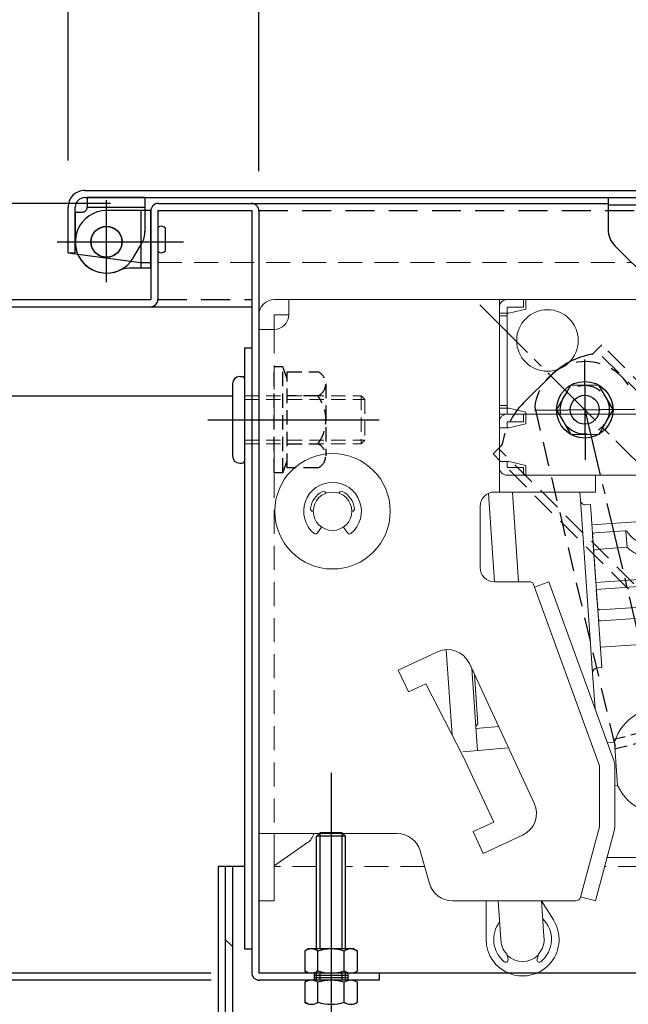
# Model space of a CAD drawing. Extents: x -9207 to -5207, y 100 to 2870.
# Drawn here: x -8853 to -8727, y 1211 to 1415 of the extents above; entities that cross this region are included whole.
import ezdxf

# ---------------------------------------------------------------- set-up
doc = ezdxf.new("R2010")
doc.units = 0
doc.header["$LTSCALE"] = 10
for name, pattern in [('DASHED', [0.75, 0.5, -0.25]), ('DASHED2', [0.375, 0.25, -0.125]), ('HIDDEN', [9.525, 6.35, -3.175]), ('KIN-CENTER3', [10, 7, -1, 1, -1]), ('KIN-HIDDEN2', [4.5, 3, -1.5]), ('KIN-HIDDEN3', [2, 1.5, -0.5])]:
    doc.linetypes.add(name, pattern=pattern)
doc.layers.get('0').update_dxf_attribs({"linetype": 'CONTINUOUS'})
doc.layers.get('DEFPOINTS').update_dxf_attribs({"linetype": 'CONTINUOUS'})
for name, color, linetype in [('BLU_M', 160, 'CONTINUOUS'), ('CYA_M', 4, 'CONTINUOUS'), ('CYA_SSD', 134, 'KIN-HIDDEN2'), ('GRE_M', 3, 'CONTINUOUS'), ('GRE_SS', 84, 'CONTINUOUS'), ('HIDDEN', 3, 'HIDDEN'), ('MAZ_M', 6, 'CONTINUOUS'), ('PARTS2', 210, 'KIN-HIDDEN3'), ('PARTS_SIN', 171, 'KIN-CENTER3'), ('YEL_M', 2, 'CONTINUOUS'), ('YEL_SSD', 53, 'KIN-HIDDEN2')]:
    doc.layers.add(name, color=color, linetype=linetype)
doc.layers.add('sunpou', color=7, linetype='CONTINUOUS', lineweight=18)
doc.layers.add('ハシゴ', color=9, linetype='CONTINUOUS', lineweight=15)
doc.styles.get("Standard").update_dxf_attribs({"font": 'simplex.shx', "width": 0.7, "bigfont": 'bigfont.shx'})
doc.dimstyles.new('一般寸法', dxfattribs={"dimscale": 5, "dimtxt": 3.5, "dimasz": 1, "dimexe": 0.5, "dimexo": 2, "dimgap": 0.5, "dimtad": 1, "dimzin": 9, "dimdsep": 46, "dimtxsty": 'Standard', "dimblk1": 'ORIGIN', "dimblk2": 'ORIGIN', "dimsah": 1, "dimcen": 1, "dimclrd": 11, "dimclre": 11, "dimclrt": 2, "dimadec": 3, "dimazin": 2, "dimtfac": 1, "dimtmove": 2, "dimatfit": 3, "dimldrblk": 'OPEN', "dimfxl": 1, "dimtolj": 1, "dimtzin": 9, "dimarcsym": 0})

# ---------------------------------------------------------------- blocks, each defined once
blk = doc.blocks.new('kankouki')
for p, q in [((44.51, 84.71), (45.8, 66.3)), ((49.5, 85), (50.81, 66.3)), ((63.54, 85), (63.66, 83.28)), ((63.66, 83.28), (66.17, 47.37)), ((65.72, 82.42), (64.73, 82.35)), ((65.72, 82.42), (68.09, 48.51)), ((76.25, 78.9), (66.02, 78.18)), ((66.86, 66.21), (66.17, 75.98)), ((72.86, 76.95), (66.64, 76.51)), ((73.37, 73.46), (73.13, 76.89)), ((73.14, 73.5), (66.88, 73.06)), ((66.86, 66.21), (76.71, 66.9)), ((66.96, 64.72), (76.71, 65.4)), ((67.38, 58.67), (66.96, 64.72)), ((77.16, 61.15), (67.76, 60.49)), ((77.16, 58.85), (67.92, 58.2)), ((77.16, 53.4), (67.8, 52.75)), ((35.76, 52.22), (37, 34.48)), ((41.04, 48.34), (42.24, 31.22)), ((66.17, 47.37), (66.69, 39.91)), ((68.09, 48.51), (67.1, 48.44)), ((41.63, 47.07), (42.35, 36.83)), ((41.88, 36.29), (42.35, 36.83)), ((41.88, 36.29), (41.88, 36.29)), ((46.67, 36.22), (41.92, 35.81)), ((48.72, 31.79), (39.21, 30.96)), ((6.93, 12.11), (0, 7.26))]:
    blk.add_line(p, q)
for centre, radius, start, end in [((64.66, 83.35), 1, 184, 274), ((64.66, 83.35), 1, 184, 274), ((66.67, 76.02), 0.5, 94, 184), ((72.89, 76.45), 0.5, 38.5598, 94), ((81.38, 83.22), 10.35, 218.5598, 243.1995), ((66.91, 72.56), 0.5, 94, 184), ((73.18, 73), 0.5, 46.95, 94), ((79.11, 79.34), 8.18, 226.95, 252.977), ((67.72, 60.99), 0.5, 184, 274), ((67.88, 58.7), 0.5, 184, 274), ((67.17, 47.44), 1, 94, 184), ((67.17, 47.44), 1, 94, 184), ((5.1, 14.73), 3.2, 304.9638, 346.7706)]:
    blk.add_arc(centre, radius, start, end)
blk = doc.blocks.new('_ORIGIN')
at = {"color": 0, "linetype": 'ByBlock'}
blk.add_line((0, 0), (-1, 0), dxfattribs=at)
blk.add_circle((0, 0), 0.5, dxfattribs=at)
blk = doc.blocks.new('*D61')
at = {"layer": 'DEFPOINTS', "color": 0, "ltscale": 0.5, "transparency": 16777216}
for p in [(-8175.89, 1541.82), (-8870.89, 1355.51), (-8175.89, 1354.85)]:
    blk.add_point(p, dxfattribs=at)
at = {"layer": 'sunpou', "color": 11, "lineweight": -2, "ltscale": 0.5, "transparency": 16777216}
for p, q in [((-8870.89, 1365.51), (-8870.89, 1544.32)), ((-8175.89, 1364.85), (-8175.89, 1544.32)), ((-8865.89, 1541.82), (-8180.89, 1541.82))]:
    blk.add_line(p, q, dxfattribs=at)
at = {"layer": 'sunpou', "color": 11, "lineweight": -2, "ltscale": 0.5, "transparency": 16777216, "xscale": 5, "yscale": 5, "zscale": 5, "rotation": 180}
blk.add_blockref('_ORIGIN', (-8870.89, 1541.82), dxfattribs=at)
at = {"layer": 'sunpou', "color": 11, "lineweight": -2, "ltscale": 0.5, "transparency": 16777216, "xscale": 5, "yscale": 5, "zscale": 5}
blk.add_blockref('_ORIGIN', (-8175.89, 1541.82), dxfattribs=at)
at = {"layer": 'sunpou', "color": 2, "ltscale": 0.5, "transparency": 16777216, "insert": (-8523.39, 1553.07), "char_height": 17.5, "attachment_point": 5}
blk.add_mtext('\\A1;上枠寸法\u3000※695', dxfattribs=at)
blk = doc.blocks.new('_OPEN')
at = {"color": 0, "linetype": 'ByBlock'}
for p, q in [((-1, 0.167), (0, 0)), ((0, 0), (-1, -0.167)), ((0, 0), (-1, 0))]:
    blk.add_line(p, q, dxfattribs=at)
blk = doc.blocks.new('*D62')
at = {"layer": 'DEFPOINTS', "color": 0, "ltscale": 0.5, "transparency": 16777216}
for p in [(-8843.09, 1509.82), (-8843.09, 1376.09), (-8870.89, 1355.51)]:
    blk.add_point(p, dxfattribs=at)
at = {"layer": 'sunpou', "color": 11, "lineweight": -2, "ltscale": 0.5, "transparency": 16777216}
for p, q in [((-8870.89, 1365.51), (-8870.89, 1512.32)), ((-8843.09, 1386.09), (-8843.09, 1512.32)), ((-8865.89, 1509.82), (-8848.09, 1509.82))]:
    blk.add_line(p, q, dxfattribs=at)
at = {"layer": 'sunpou', "color": 11, "lineweight": -2, "ltscale": 0.5, "transparency": 16777216, "xscale": 5, "yscale": 5, "zscale": 5, "rotation": 180}
blk.add_blockref('_ORIGIN', (-8870.89, 1509.82), dxfattribs=at)
at = {"layer": 'sunpou', "color": 11, "lineweight": -2, "ltscale": 0.5, "transparency": 16777216, "xscale": 5, "yscale": 5, "zscale": 5}
blk.add_blockref('_ORIGIN', (-8843.09, 1509.82), dxfattribs=at)
at = {"layer": 'sunpou', "color": 2, "ltscale": 0.5, "transparency": 16777216, "insert": (-8832.99, 1525.66), "char_height": 17.5, "attachment_point": 5}
blk.add_mtext('\\A1;※27.8', dxfattribs=at)
blk = doc.blocks.new('*D63')
at = {"layer": 'DEFPOINTS', "color": 0, "ltscale": 0.5, "transparency": 16777216}
for p in [(-8211.09, 1509.82), (-8843.09, 1376.09), (-8211.09, 1375.59)]:
    blk.add_point(p, dxfattribs=at)
at = {"layer": 'sunpou', "color": 11, "lineweight": -2, "ltscale": 0.5, "transparency": 16777216}
for p, q in [((-8843.09, 1386.09), (-8843.09, 1512.32)), ((-8211.09, 1385.59), (-8211.09, 1512.32)), ((-8838.09, 1509.82), (-8216.09, 1509.82))]:
    blk.add_line(p, q, dxfattribs=at)
at = {"layer": 'sunpou', "color": 11, "lineweight": -2, "ltscale": 0.5, "transparency": 16777216, "xscale": 5, "yscale": 5, "zscale": 5, "rotation": 180}
blk.add_blockref('_ORIGIN', (-8843.09, 1509.82), dxfattribs=at)
at = {"layer": 'sunpou', "color": 11, "lineweight": -2, "ltscale": 0.5, "transparency": 16777216, "xscale": 5, "yscale": 5, "zscale": 5}
blk.add_blockref('_ORIGIN', (-8211.09, 1509.82), dxfattribs=at)
at = {"layer": 'sunpou', "color": 2, "ltscale": 0.5, "transparency": 16777216, "insert": (-8527.09, 1521.07), "char_height": 17.5, "attachment_point": 5}
blk.add_mtext('\\A1;上蓋寸法\u3000632', dxfattribs=at)
blk = doc.blocks.new('*D71')
at = {"layer": 'DEFPOINTS', "color": 0, "ltscale": 0.5, "transparency": 16777216}
for p in [(-8824.29, 1377.16), (-9017.74, 1144.31), (-8869.36, 1144.31)]:
    blk.add_point(p, dxfattribs=at)
at = {"layer": 'sunpou', "color": 11, "lineweight": -2, "ltscale": 0.5, "transparency": 16777216}
for p, q in [((-8834.29, 1377.16), (-9020.24, 1377.16)), ((-9017.74, 1372.16), (-9017.74, 1149.31)), ((-8879.36, 1144.31), (-9020.24, 1144.31))]:
    blk.add_line(p, q, dxfattribs=at)
at = {"layer": 'sunpou', "color": 11, "lineweight": -2, "ltscale": 0.5, "transparency": 16777216, "xscale": 5, "yscale": 5, "zscale": 5}
for p, rotation in [((-9017.74, 1377.16), 90), ((-9017.74, 1144.31), 270)]:
    blk.add_blockref('_ORIGIN', p, dxfattribs=dict(at, rotation=rotation))
at = {"layer": 'sunpou', "color": 2, "ltscale": 0.5, "transparency": 16777216, "insert": (-9028.99, 1260.73), "char_height": 17.5, "attachment_point": 5, "rotation": 90}
blk.add_mtext('\\A1;H（235）', dxfattribs=at)
blk = doc.blocks.new('*D72')
at = {"layer": 'DEFPOINTS', "color": 0, "ltscale": 0.5, "transparency": 16777216}
for p in [(-8824.29, 1377.16), (-8985.74, 1357.16), (-8869.29, 1357.16)]:
    blk.add_point(p, dxfattribs=at)
at = {"layer": 'sunpou', "color": 11, "lineweight": -2, "ltscale": 0.5, "transparency": 16777216}
for p, q in [((-8834.29, 1377.16), (-8988.24, 1377.16)), ((-8985.74, 1372.16), (-8985.74, 1362.16)), ((-8879.29, 1357.16), (-8988.24, 1357.16))]:
    blk.add_line(p, q, dxfattribs=at)
at = {"layer": 'sunpou', "color": 11, "lineweight": -2, "ltscale": 0.5, "transparency": 16777216, "xscale": 5, "yscale": 5, "zscale": 5}
for p, rotation in [((-8985.74, 1377.16), 90), ((-8985.74, 1357.16), 270)]:
    blk.add_blockref('_ORIGIN', p, dxfattribs=dict(at, rotation=rotation))
at = {"layer": 'sunpou', "color": 2, "ltscale": 0.5, "transparency": 16777216, "insert": (-8998.94, 1394.53), "char_height": 17.5, "attachment_point": 5, "rotation": 90}
blk.add_mtext('\\A1;20', dxfattribs=at)
blk = doc.blocks.new('*D77')
at = {"layer": 'DEFPOINTS', "color": 0, "ltscale": 0.5, "transparency": 16777216}
for p in [(-8243.39, 1477.82), (-8803.39, 1373.86), (-8243.39, 1373.86)]:
    blk.add_point(p, dxfattribs=at)
at = {"layer": 'sunpou', "color": 11, "lineweight": -2, "ltscale": 0.5, "transparency": 16777216}
for p, q in [((-8803.39, 1383.86), (-8803.39, 1480.32)), ((-8243.39, 1383.86), (-8243.39, 1480.32)), ((-8798.39, 1477.82), (-8248.39, 1477.82))]:
    blk.add_line(p, q, dxfattribs=at)
at = {"layer": 'sunpou', "color": 11, "lineweight": -2, "ltscale": 0.5, "transparency": 16777216, "xscale": 5, "yscale": 5, "zscale": 5, "rotation": 180}
blk.add_blockref('_ORIGIN', (-8803.39, 1477.82), dxfattribs=at)
at = {"layer": 'sunpou', "color": 11, "lineweight": -2, "ltscale": 0.5, "transparency": 16777216, "xscale": 5, "yscale": 5, "zscale": 5}
blk.add_blockref('_ORIGIN', (-8243.39, 1477.82), dxfattribs=at)
at = {"layer": 'sunpou', "color": 2, "ltscale": 0.5, "transparency": 16777216, "insert": (-8523.39, 1489.07), "char_height": 17.5, "attachment_point": 5}
blk.add_mtext('\\A1;有効開口\u3000560', dxfattribs=at)
blk = doc.blocks.new('*D79')
at = {"layer": 'DEFPOINTS', "color": 0, "ltscale": 0.5, "transparency": 16777216}
for p in [(-8824.29, 1377.16), (-8953.74, 1217.16), (-8803.39, 1217.16)]:
    blk.add_point(p, dxfattribs=at)
at = {"layer": 'sunpou', "color": 11, "lineweight": -2, "ltscale": 0.5, "transparency": 16777216}
for p, q in [((-8834.29, 1377.16), (-8956.24, 1377.16)), ((-8953.74, 1372.16), (-8953.74, 1222.16)), ((-8813.39, 1217.16), (-8956.24, 1217.16))]:
    blk.add_line(p, q, dxfattribs=at)
at = {"layer": 'sunpou', "color": 11, "lineweight": -2, "ltscale": 0.5, "transparency": 16777216, "xscale": 5, "yscale": 5, "zscale": 5}
for p, rotation in [((-8953.74, 1377.16), 90), ((-8953.74, 1217.16), 270)]:
    blk.add_blockref('_ORIGIN', p, dxfattribs=dict(at, rotation=rotation))
at = {"layer": 'sunpou', "color": 2, "ltscale": 0.5, "transparency": 16777216, "insert": (-8964.99, 1297.16), "char_height": 17.5, "attachment_point": 5, "rotation": 90}
blk.add_mtext('\\A1;160以上', dxfattribs=at)
blk = doc.blocks.new('*D80')
at = {"layer": 'DEFPOINTS', "color": 0, "ltscale": 0.5, "transparency": 16777216}
for p in [(-8803.39, 1217.16), (-8953.74, 1215.66), (-8803.29, 1215.66)]:
    blk.add_point(p, dxfattribs=at)
at = {"layer": 'sunpou', "color": 11, "lineweight": -2, "ltscale": 0.5, "transparency": 16777216}
for p, q in [((-8953.74, 1222.16), (-8953.74, 1227.16)), ((-8813.39, 1217.16), (-8956.24, 1217.16)), ((-8953.74, 1217.16), (-8953.74, 1215.66)), ((-8813.29, 1215.66), (-8956.24, 1215.66)), ((-8953.74, 1210.66), (-8953.74, 1205.66))]:
    blk.add_line(p, q, dxfattribs=at)
at = {"layer": 'sunpou', "color": 11, "lineweight": -2, "ltscale": 0.5, "transparency": 16777216, "xscale": 5, "yscale": 5, "zscale": 5}
for p, rotation in [((-8953.74, 1217.16), 270), ((-8953.74, 1215.66), 90)]:
    blk.add_blockref('_ORIGIN', p, dxfattribs=dict(at, rotation=rotation))
at = {"layer": 'sunpou', "color": 2, "ltscale": 0.5, "transparency": 16777216, "insert": (-8968.74, 1216.41), "char_height": 17.5, "attachment_point": 5, "rotation": 90}
blk.add_mtext('\\A1;1.5', dxfattribs=at)

msp = doc.modelspace()

# ---------------------------------------------------------------- hatches: boundary and pattern name
at = {"layer": 'GRE_SS'}
h = msp.add_hatch(dxfattribs=at)
h.set_pattern_fill('ANSI31', color=256, scale=4.5, style=0)
h.set_pattern_definition([(135, (6099.664, -7947.544), (10.102788, 10.102788), [])])
h.paths.add_polyline_path([(-8810.3894, 1239.3069), (-8808.8894, 1239.3069), (-8808.8894, 1145.9069, -0.41421356), (-8810.4894, 1144.3069), (-8870.2894, 1144.3069, -0.41421356), (-8871.8894, 1145.9069), (-8871.8894, 1154.3069), (-8870.3894, 1154.3069), (-8870.3894, 1145.8069), (-8810.3894, 1145.8069)])

# ---------------------------------------------------------------- linework, layer by layer
at = {"layer": 'BLU_M'}
msp.add_circle((-8735.6346, 1334.2605), 5.88, dxfattribs=at)
at = {"layer": 'CYA_M'}
for p, q in [((-8839.0894, 1378.3569), (-8839.0894, 1376.3569)), ((-8827.0894, 1378.3569), (-8839.0894, 1378.3569)), ((-8827.0894, 1378.3569), (-8827.0894, 1371.3569)), ((-8841.5894, 1375.3569), (-8840.0894, 1375.3569)), ((-8841.5894, 1375.3569), (-8841.5894, 1369.1569)), ((-8822.8734, 1372.0569), (-8822.8734, 1367.2569)), ((-8829.4594, 1365.9069), (-8827.7594, 1368.8569)), ((-8806.3894, 1347.1569), (-8806.3894, 1222.1569)), ((-8806.3894, 1347.1569), (-8804.8894, 1347.1569)), ((-8804.8894, 1347.1569), (-8804.8894, 1222.1569)), ((-8806.3894, 1222.1569), (-8804.8894, 1222.1569))]:
    msp.add_line(p, q, dxfattribs=at)
msp.add_circle((-8835.0894, 1369.1569), 3.2, dxfattribs=at)
msp.add_circle((-8835.0894, 1369.1569), 3.2, dxfattribs=at)
for centre, radius, start, end in [((-8840.0894, 1376.3569), 1, 269.999985, 0), ((-8823.6834, 1371.3069), 1.11, 42.941544, 129.498291), ((-8832.0894, 1371.3569), 5, 330.000046, 0), ((-8835.0894, 1369.1569), 6.5, 180.000015, 330.000122), ((-8823.6834, 1368.0069), 1.11, 230.501694, 317.058441)]:
    msp.add_arc(centre, radius, start, end, dxfattribs=at)
at = {"layer": 'CYA_SSD'}
msp.add_line((-8839.0894, 1376.3569), (-8827.0894, 1376.3569), dxfattribs=at)
at = {"layer": 'GRE_M'}
for p, q in [((-8839.5894, 1379.8569), (-8214.5894, 1379.8569)), ((-8839.5894, 1378.3569), (-8214.5894, 1378.3569)), ((-8843.0894, 1366.8569), (-8843.0894, 1376.3569)), ((-8841.5894, 1366.8569), (-8841.5894, 1376.3569)), ((-8843.0894, 1366.8569), (-8841.0595, 1366.5862)), ((-8843.0894, 1366.8569), (-8841.5894, 1366.8569)), ((-8830.0015, 1365.1118), (-8828.0894, 1364.8569)), ((-8828.0894, 1364.8569), (-8825.8894, 1364.8569)), ((-8738.6166, 1339.3281), (-8741.5144, 1334.2124)), ((-8732.7368, 1339.3774), (-8738.6166, 1339.3287)), ((-8729.7548, 1334.3092), (-8732.7368, 1339.3774)), ((-8741.5144, 1334.2118), (-8738.5323, 1329.1441)), ((-8732.6525, 1329.1934), (-8729.7548, 1334.3098)), ((-8738.5323, 1329.1441), (-8732.6525, 1329.1928)), ((-8791.3894, 1245.6069), (-8790.6894, 1246.3069)), ((-8785.3894, 1245.6069), (-8791.3894, 1245.6069)), ((-8791.3894, 1222.1569), (-8791.3894, 1245.6069)), ((-8790.6894, 1222.1569), (-8790.6894, 1246.3069)), ((-8786.0894, 1246.3069), (-8790.6894, 1246.3069)), ((-8786.0894, 1222.1569), (-8786.0894, 1246.3069)), ((-8786.0894, 1246.3069), (-8785.3894, 1245.6069)), ((-8785.3894, 1222.1569), (-8785.3894, 1245.6069)), ((-8811.8894, 1239.3069), (-8811.8894, 1146.8069)), ((-8806.3894, 1239.3069), (-8811.8894, 1239.3069)), ((-8810.3894, 1239.3069), (-8810.3894, 1145.8069)), ((-8808.8894, 1239.3069), (-8808.8894, 1145.9069)), ((-8793.1394, 1222.1569), (-8793.8743, 1221.7326)), ((-8783.6394, 1222.1569), (-8793.1394, 1222.1569)), ((-8783.6394, 1222.1569), (-8782.9046, 1221.7326)), ((-8793.8743, 1221.7326), (-8793.8743, 1217.5811)), ((-8791.1319, 1217.5811), (-8791.1319, 1221.7326)), ((-8785.647, 1217.5811), (-8785.647, 1221.7326)), ((-8782.9046, 1217.5811), (-8782.9046, 1221.7326)), ((-8793.1394, 1217.1569), (-8793.8743, 1217.5811)), ((-8783.6394, 1217.1569), (-8793.1394, 1217.1569)), ((-8791.3894, 1215.6569), (-8791.3894, 1217.1569)), ((-8790.6894, 1215.6569), (-8790.6894, 1217.1569)), ((-8786.0894, 1215.6569), (-8786.0894, 1217.1569)), ((-8785.3894, 1215.6569), (-8785.3894, 1217.1569)), ((-8783.6394, 1217.1569), (-8782.9046, 1217.5811)), ((-8793.1394, 1215.6569), (-8793.8743, 1215.2326)), ((-8793.8743, 1215.2326), (-8793.8743, 1211.0811)), ((-8783.6394, 1215.6569), (-8793.1394, 1215.6569)), ((-8791.1319, 1211.0811), (-8791.1319, 1215.2326)), ((-8785.647, 1211.0811), (-8785.647, 1215.2326)), ((-8783.6394, 1215.6569), (-8782.9046, 1215.2326)), ((-8782.9046, 1211.0811), (-8782.9046, 1215.2326)), ((-8793.1394, 1210.6569), (-8793.8743, 1211.0811)), ((-8783.6394, 1210.6569), (-8782.9046, 1211.0811))]:
    msp.add_line(p, q, dxfattribs=at)
at = {"layer": 'GRE_M', "linetype": 'DASHED', "lineweight": 5}
for p, q in [((-8824.3894, 1364.8569), (-8725.8794, 1364.8569)), ((-8791.3894, 1239.3069), (-8800.1894, 1239.3069)), ((-8768.9323, 1239.3069), (-8785.3894, 1239.3069)), ((-8716.2102, 1239.3069), (-8731.4928, 1239.3069))]:
    msp.add_line(p, q, dxfattribs=at)
at = {"layer": 'GRE_M'}
msp.add_circle((-8735.6346, 1334.2605), 3, dxfattribs=at)
for centre, radius, start, end in [((-8839.5894, 1376.3569), 3.5, 90, 180.000015), ((-8839.5894, 1376.3569), 2, 90, 180.000015), ((-8792.5031, 1219.7288), 2.428, 55.61585, 124.38415), ((-8788.3894, 1213.0811), 9.0758, 72.412098, 107.587902), ((-8784.2758, 1219.7288), 2.428, 55.61585, 124.38415), ((-8792.5031, 1219.5849), 2.428, 235.61585, 304.38415), ((-8788.3894, 1226.2326), 9.0758, 252.412098, 287.587902), ((-8784.2758, 1219.5849), 2.428, 235.61585, 304.38415), ((-8792.5031, 1213.2288), 2.428, 55.61585, 124.38415), ((-8788.3894, 1206.5811), 9.0758, 72.412098, 107.587902), ((-8784.2758, 1213.2288), 2.428, 55.61585, 124.38415), ((-8792.5031, 1213.0849), 2.428, 235.61585, 304.38415), ((-8788.3894, 1219.7326), 9.0758, 252.412098, 287.587902), ((-8784.2758, 1213.0849), 2.428, 235.61585, 304.38415)]:
    msp.add_arc(centre, radius, start, end, dxfattribs=at)
msp.add_point((-8735.6346, 1334.2605), dxfattribs=at)
msp.add_point((-8735.6346, 1334.2605), dxfattribs=at)
at = {"layer": 'HIDDEN'}
msp.add_line((-8841.0595, 1366.5862), (-8830.0015, 1365.1118), dxfattribs=at)
at = {"layer": 'MAZ_M'}
for p, q in [((-8825.8894, 1375.6569), (-8835.0894, 1375.6569)), ((-8825.8894, 1363.6569), (-8825.8894, 1375.6569)), ((-8825.8894, 1363.6569), (-8830.3994, 1363.6569)), ((-8807.3894, 1341.1569), (-8806.8894, 1341.1569)), ((-8808.8894, 1339.6569), (-8808.8894, 1324.6569)), ((-8806.3894, 1340.6569), (-8806.3894, 1323.6569)), ((-8807.3894, 1323.1569), (-8806.8894, 1323.1569))]:
    msp.add_line(p, q, dxfattribs=at)
at = {"layer": 'MAZ_M', "linetype": 'DASHED'}
msp.add_line((-8746.0374, 1334.7911), (-8729.2198, 1263.8414), dxfattribs=at)
at = {"layer": 'MAZ_M', "linetype": 'DASHED', "ltscale": 0.5}
for p, q in [((-8729.681, 1265.7874), (-8710.2203, 1270.4003)), ((-8729.2198, 1263.8414), (-8709.759, 1268.4543))]:
    msp.add_line(p, q, dxfattribs=at)
at = {"layer": 'MAZ_M'}
msp.add_circle((-8835.0894, 1369.1569), 3.25, dxfattribs=at)
at = {"layer": 'MAZ_M', "linetype": 'DASHED'}
msp.add_circle((-8735.6346, 1334.2605), 5.0922, dxfattribs=at)
at = {"layer": 'MAZ_M'}
for centre, radius, start, end in [((-8835.0894, 1369.1569), 6.5, 90, 294.07074), ((-8830.3994, 1358.6569), 5, 90.000015, 114.070572), ((-8807.3894, 1339.6569), 1.5, 90, 180), ((-8806.8894, 1340.6569), 0.5, 0, 90), ((-8807.3894, 1324.6569), 1.5, 180, 270), ((-8806.8894, 1323.6569), 0.5, 270, 0)]:
    msp.add_arc(centre, radius, start, end, dxfattribs=at)
at = {"layer": 'MAZ_M', "linetype": 'DASHED'}
msp.add_arc((-8735.4962, 1333.6766), 10.6, 32.70512, 173.965044, dxfattribs=at)
at = {"layer": 'PARTS2'}
for p, q in [((-8827.8894, 1363.6569), (-8827.8894, 1375.6569)), ((-8791.8894, 1217.1569), (-8791.8894, 1215.6569)), ((-8784.8894, 1216.6569), (-8791.8894, 1216.6569)), ((-8784.8894, 1216.1569), (-8791.8894, 1216.1569)), ((-8784.8894, 1217.1569), (-8784.8894, 1215.6569))]:
    msp.add_line(p, q, dxfattribs=at)
msp.add_circle((-8835.0894, 1369.1569), 3.2, dxfattribs=at)
at = {"layer": 'PARTS_SIN'}
for p, q in [((-8835.0894, 1360.7566), (-8835.0894, 1377.833)), ((-8835.0894, 1360.7566), (-8835.0894, 1377.833)), ((-8835.0894, 1360.7566), (-8835.0894, 1377.833)), ((-8845.3583, 1369.1569), (-8819.0925, 1369.1569)), ((-8845.3583, 1369.1569), (-8824.7499, 1369.1569)), ((-8845.3583, 1369.1569), (-8824.7499, 1369.1569)), ((-8735.721, 1344.6905), (-8735.5482, 1323.8304)), ((-8746.0646, 1334.1741), (-8725.2045, 1334.3469)), ((-8814.0292, 1332.1569), (-8778.3781, 1332.1569)), ((-8788.3894, 1258.7443), (-8788.3894, 1158.2924)), ((-8788.3894, 1219.8046), (-8788.3894, 1212.216))]:
    msp.add_line(p, q, dxfattribs=at)
at = {"layer": 'PARTS_SIN', "ltscale": 0.2}
for p, q in [((-8757.4698, 1356.05), (-8647.2703, 1246.0812)), ((-8735.6346, 1334.2605), (-8693.6904, 1157.3083))]:
    msp.add_line(p, q, dxfattribs=at)
at = {"layer": 'YEL_M'}
for p, q in [((-8730.7894, 1378.3569), (-8640.7894, 1378.3569)), ((-8730.7894, 1378.3569), (-8730.7894, 1371.8269)), ((-8825.8894, 1375.5569), (-8825.8894, 1357.1569)), ((-8824.3894, 1375.6569), (-8824.3894, 1357.2569)), ((-8824.3894, 1375.6569), (-8804.8894, 1375.6569)), ((-8824.2894, 1377.1569), (-8730.7894, 1377.1569)), ((-8804.8894, 1375.6569), (-8804.8894, 1217.2569)), ((-8803.3894, 1375.5569), (-8803.3894, 1217.1569)), ((-8730.7894, 1376.8569), (-8640.7894, 1376.8569)), ((-8729.3194, 1368.2969), (-8712.2494, 1351.2269)), ((-8869.2894, 1357.1569), (-8825.8894, 1357.1569)), ((-8869.3894, 1355.6569), (-8804.8894, 1355.6569)), ((-8733.8921, 1345.9247), (-8732.0943, 1347.7185)), ((-8748.3695, 1335.6643), (-8742.7177, 1341.3248)), ((-8870.8894, 1337.1569), (-8808.8894, 1337.1569)), ((-8718.1538, 1217.1569), (-8803.3894, 1217.1569)), ((-8778.3894, 1217.1569), (-8803.3894, 1217.1569)), ((-8778.3894, 1217.1569), (-8778.3894, 1215.6569)), ((-8778.3894, 1215.6569), (-8803.3894, 1215.6569))]:
    msp.add_line(p, q, dxfattribs=at)
at = {"layer": 'YEL_M', "linetype": 'DASHED2', "ltscale": 2}
for p, q in [((-8690.1644, 1305.8765), (-8732.0975, 1347.7202)), ((-8691.2946, 1304.7439), (-8733.2277, 1346.5876)), ((-8754.6963, 1325.0713), (-8752.9478, 1326.8356)), ((-8689.3647, 1259.8758), (-8754.6963, 1325.0713)), ((-8688.2346, 1261.01), (-8753.5739, 1326.2039))]:
    msp.add_line(p, q, dxfattribs=at)
at = {"layer": 'YEL_M'}
for centre, radius, start, end in [((-8824.2894, 1375.5569), 1.6, 90, 180), ((-8804.9894, 1375.5569), 1.6, 0, 90), ((-8725.7894, 1371.8269), 5, 180, 224.999969), ((-8825.9894, 1357.2569), 1.6, 270, 0), ((-8731.3867, 1330.0218), 16, 99.956913, 135.053699), ((-8734.2449, 1346.273), 0.5, 279.955967, 315.053989), ((-8803.2894, 1217.2569), 1.6, 180, 270)]:
    msp.add_arc(centre, radius, start, end, dxfattribs=at)
at = {"layer": 'YEL_M', "linetype": 'DASHED2', "ltscale": 2}
for centre, radius, start, end in [((-8737.0385, 1324.3613), 16, 135.053699, 170.150486), ((-8753.3007, 1327.1839), 0.5, 315.053989, 350.150974)]:
    msp.add_arc(centre, radius, start, end, dxfattribs=at)
at = {"layer": 'YEL_SSD', "ltscale": 0.2}
for p, q in [((-8803.3926, 1375.6569), (-8243.3863, 1375.6569)), ((-8824.3926, 1357.1569), (-8804.8894, 1357.1569))]:
    msp.add_line(p, q, dxfattribs=at)
at = {"layer": 'YEL_SSD', "ltscale": 0.1}
for p, q in [((-8800.1894, 1321.1569), (-8800.1894, 1343.1569)), ((-8798.3894, 1343.1569), (-8800.1894, 1343.1569)), ((-8798.3894, 1321.1569), (-8798.3894, 1343.1569)), ((-8797.4894, 1340.6569), (-8798.3894, 1343.1569)), ((-8797.4894, 1342.1569), (-8791.1561, 1342.1569)), ((-8797.4894, 1322.1569), (-8797.4894, 1342.1569)), ((-8789.4894, 1339.6569), (-8789.4894, 1324.6569)), ((-8791.1561, 1337.1569), (-8797.4894, 1337.1569)), ((-8797.4894, 1327.1569), (-8791.1561, 1327.1569)), ((-8798.3894, 1321.1569), (-8797.4894, 1323.6569)), ((-8798.3894, 1321.1569), (-8800.1894, 1321.1569)), ((-8791.1561, 1322.1569), (-8797.4894, 1322.1569))]:
    msp.add_line(p, q, dxfattribs=at)
at = {"layer": 'YEL_SSD', "lineweight": 9, "ltscale": 0.1}
for p, q in [((-8806.3894, 1337.1569), (-8782.1394, 1337.1569)), ((-8782.1394, 1337.1569), (-8782.1394, 1327.1569)), ((-8781.3894, 1336.4069), (-8782.1394, 1337.1569)), ((-8806.3894, 1336.4069), (-8781.3894, 1336.4069)), ((-8781.3894, 1336.4069), (-8781.3894, 1327.9069)), ((-8806.3894, 1327.9069), (-8781.3894, 1327.9069)), ((-8806.3894, 1327.1569), (-8782.1394, 1327.1569)), ((-8781.3894, 1327.9069), (-8782.1394, 1327.1569))]:
    msp.add_line(p, q, dxfattribs=at)
at = {"layer": 'YEL_SSD', "ltscale": 0.1}
for centre, radius, start, end in [((-8792.1978, 1339.6569), 2.7083, 292.619865, 67.380135), ((-8797.6931, 1332.1569), 8.23, 322.588481, 37.411519), ((-8792.1978, 1324.6569), 2.7083, 292.619865, 67.380135)]:
    msp.add_arc(centre, radius, start, end, dxfattribs=at)
msp.add_point((-8797.4894, 1327.1569), dxfattribs=at)
at = {"layer": 'ハシゴ', "ltscale": 2}
for p, q in [((-8800.1894, 1357.1569), (-8733.3894, 1357.1569)), ((-8797.1894, 1353.9569), (-8797.1894, 1357.1569)), ((-8753.3894, 1357.1569), (-8753.3894, 1317.1569)), ((-8751.7894, 1357.1569), (-8748.3894, 1357.1569)), ((-8750.3894, 1357.1569), (-8330.6894, 1357.1569)), ((-8748.3894, 1355.5569), (-8748.3894, 1357.1569)), ((-8747.8894, 1355.1569), (-8747.8894, 1357.1569)), ((-8753.3894, 1355.5569), (-8753.3894, 1333.3569)), ((-8751.7894, 1355.5569), (-8748.3894, 1355.5569)), ((-8751.7894, 1355.5569), (-8751.7894, 1333.3569)), ((-8751.3894, 1354.3069), (-8747.8894, 1355.1569)), ((-8803.3894, 1353.9569), (-8803.3894, 1232.1569)), ((-8797.1894, 1353.9569), (-8800.1894, 1353.9569)), ((-8800.1894, 1350.9569), (-8800.1894, 1353.9569)), ((-8751.7894, 1354.3069), (-8753.3894, 1354.3069)), ((-8751.7894, 1353.8069), (-8753.3894, 1353.8069)), ((-8751.3894, 1354.3069), (-8751.7894, 1354.3069)), ((-8800.1894, 1350.9569), (-8803.3894, 1350.9569)), ((-8751.7894, 1335.1069), (-8753.3894, 1335.1069)), ((-8751.7894, 1334.6069), (-8753.3894, 1334.6069)), ((-8751.3894, 1334.6069), (-8751.7894, 1334.6069)), ((-8751.3894, 1334.6069), (-8747.8894, 1333.7569)), ((-8753.3894, 1333.3569), (-8290.3894, 1333.3569)), ((-8751.7894, 1333.3569), (-8748.3894, 1333.3569)), ((-8751.7894, 1333.3569), (-8748.3894, 1333.3569)), ((-8750.3894, 1333.3569), (-8748.3894, 1333.3569)), ((-8748.3894, 1331.7569), (-8748.3894, 1333.3569)), ((-8747.8894, 1333.7569), (-8747.8894, 1331.3569)), ((-8747.8894, 1333.7569), (-8747.8894, 1333.3569)), ((-8783.2094, 1332.1569), (-8812.2994, 1332.1569)), ((-8753.3894, 1331.7569), (-8753.3894, 1322.2569)), ((-8751.3894, 1330.5069), (-8753.3894, 1330.5069)), ((-8751.7894, 1331.7569), (-8748.3894, 1331.7569)), ((-8751.7894, 1331.7569), (-8751.7894, 1330.5069)), ((-8751.3894, 1330.5069), (-8747.8894, 1331.3569)), ((-8751.3894, 1323.5069), (-8753.3894, 1323.5069)), ((-8751.7894, 1322.2569), (-8751.7894, 1323.5069)), ((-8751.3894, 1323.5069), (-8747.8894, 1322.6569)), ((-8747.8894, 1322.6569), (-8747.8894, 1320.6569)), ((-8751.7894, 1322.2569), (-8748.3894, 1322.2569)), ((-8751.7894, 1320.6569), (-8748.3894, 1320.6569)), ((-8750.3894, 1320.6569), (-8290.3894, 1320.6569)), ((-8750.3894, 1320.6569), (-8748.3894, 1320.6569)), ((-8748.3894, 1322.2569), (-8748.3894, 1320.6569)), ((-8733.3894, 1320.6569), (-8733.3894, 1317.1569)), ((-8789.4575, 1316.9156), (-8789.4813, 1316.9809)), ((-8786.7214, 1316.9156), (-8786.6976, 1316.9809)), ((-8733.3894, 1317.1569), (-8754.3894, 1317.1569)), ((-8740.3894, 1317.1569), (-8738.3894, 1317.1569)), ((-8757.3894, 1314.1569), (-8757.3894, 1301.4569)), ((-8792.1588, 1313.1569), (-8792.0894, 1313.1569)), ((-8791.1853, 1308.6385), (-8790.3503, 1309.8571)), ((-8784.9936, 1308.6385), (-8785.8286, 1309.8571)), ((-8754.3894, 1298.4569), (-8746.8582, 1298.4569)), ((-8746.3884, 1298.1279), (-8732.5894, 1260.2156)), ((-8743.1027, 1298.4569), (-8746.1098, 1297.3624)), ((-8743.1027, 1298.4569), (-8729.5824, 1261.3101)), ((-8774.4153, 1280.133), (-8766.2519, 1283.9223)), ((-8759.6115, 1281.4922), (-8746.1384, 1252.4668)), ((-8774.4153, 1280.133), (-8772.3102, 1275.5977)), ((-8772.3102, 1275.5977), (-8768.6664, 1277.2891)), ((-8760.8894, 1262.1569), (-8768.6664, 1277.2891)), ((-8729.4435, 1265.1177), (-8730.9295, 1265.0112)), ((-8729.4435, 1265.1177), (-8728.8, 1256.1408)), ((-8760.8894, 1262.1569), (-8754.5739, 1248.5512)), ((-8732.5894, 1260.2156), (-8732.5894, 1247.5782)), ((-8729.3894, 1260.2156), (-8729.3894, 1247.5782)), ((-8728.8, 1256.1408), (-8729.3894, 1256.0985)), ((-8758.837, 1246.5723), (-8754.5739, 1248.5512)), ((-8758.837, 1246.5723), (-8756.7318, 1242.0371)), ((-8732.5894, 1247.5782), (-8736.523, 1232.898)), ((-8729.4985, 1246.7499), (-8733.4087, 1232.1569)), ((-8803.3894, 1246.1569), (-8774.661, 1246.1569)), ((-8800.1894, 1246.1569), (-8800.1894, 1232.1569)), ((-8756.7318, 1242.0371), (-8748.5684, 1245.8264)), ((-8767.9256, 1235.7833), (-8769.8533, 1242.5305)), ((-8721.205, 1241.1569), (-8730.9971, 1241.1569)), ((-8733.4087, 1232.1569), (-8736.4996, 1232.9851)), ((-8800.1894, 1232.1569), (-8803.3894, 1232.1569)), ((-8763.1179, 1232.1569), (-8737.4889, 1232.1569)), ((-8763.1179, 1232.1569), (-8743.4916, 1232.1569)), ((-8756.1675, 1224.1421), (-8756.1675, 1232.1569)), ((-8753.6447, 1232.1569), (-8753.0675, 1224.1423)), ((-8744.6404, 1232.1709), (-8744.1132, 1224.7812)), ((-8744.6404, 1232.1709), (-8742.1352, 1228.1899))]:
    msp.add_line(p, q, dxfattribs=at)
at = {"layer": 'ハシゴ', "linetype": 'DASHED2', "lineweight": 9, "ltscale": 2}
msp.add_line((-8800.1894, 1350.9569), (-8800.1894, 1246.1569), dxfattribs=at)
at = {"layer": 'ハシゴ', "ltscale": 2}
for points in [[(-8744.1132, 1224.7812, -0.22634332), (-8745.2684, 1221.0818), (-8745.5505, 1220.0289, 0.73002287), (-8744.7494, 1219.5138, 0.44593143), (-8744.3737, 1228.433, 0.44593143)], [(-8753.3303, 1227.7912, 0.40370695), (-8752.3857, 1219.5138, 0.73002287), (-8751.5846, 1220.0289), (-8751.8667, 1221.0818, -0.18918705), (-8753.0675, 1224.1423)]]:
    msp.add_lwpolyline(points, format="xyb", dxfattribs=at)
for centre, radius in [((-8743.3894, 1348.6569), 6.4), ((-8788.0894, 1313.1569), 12), ((-8788.0894, 1313.1569), 4)]:
    msp.add_circle(centre, radius, dxfattribs=at)
for centre, radius, start, end in [((-8800.1894, 1353.9569), 3.2, 90, 180), ((-8751.7894, 1355.5569), 1.6, 90, 180), ((-8800.1894, 1353.9569), 3, 270, 0), ((-8751.7894, 1333.3569), 1.6, 180, 210), ((-8751.7894, 1331.7569), 1.6, 90, 180), ((-8751.7894, 1322.2569), 1.6, 180, 270), ((-8788.0894, 1313.1569), 6, 309.633297, 230.366703), ((-8788.0894, 1313.1569), 4.6, 117.004726, 172.995274), ((-8789.9511, 1316.8098), 0.5, 20, 117.004726), ((-8786.2278, 1316.8098), 0.5, 62.995274, 160), ((-8788.0894, 1313.1569), 4.6, 7.004726, 62.995274), ((-8754.3894, 1314.1569), 3, 90, 180), ((-8792.1588, 1313.6569), 0.5, 172.995274, 270), ((-8784.02, 1313.6569), 0.5, 270, 7.004726), ((-8791.5977, 1308.9211), 0.5, 230.366703, 325.582611), ((-8784.5812, 1308.9211), 0.5, 214.417389, 309.633297), ((-8754.3894, 1301.4569), 3, 180, 270), ((-8746.8582, 1297.9569), 0.5, 20, 90), ((-8764.1468, 1279.3871), 5, 24.9, 114.9), ((-8719.8887, 1262.3335), 9.9522, 119.89854, 163.754082), ((-8732.5894, 1260.2156), 3.2, 0, 20), ((-8719.74, 1260.2593), 9.9522, 204.445918, 248.30146), ((-8750.6736, 1250.3617), 5, 294.9, 24.9), ((-8732.5894, 1247.5782), 3.2, 345, 0), ((-8774.661, 1241.1569), 5, 15.945396, 90), ((-8763.1179, 1237.1569), 5, 195.945396, 270), ((-8737.4889, 1233.1569), 1, 270, 345), ((-8748.5675, 1224.1421), 7.6, 180, 32.181992), ((-8748.5675, 1224.1421), 4.6, 225.121847, 314.878153)]:
    msp.add_arc(centre, radius, start, end, dxfattribs=at)

# ---------------------------------------------------------------- block references
msp.add_blockref('kankouki', (-8800.1894, 1232.1569), dxfattribs=at)

# ---------------------------------------------------------------- dimensions: what is measured, and where the dimension line sits
at = {"layer": 'sunpou', "ltscale": 0.5}
for base, p1, p2, text, picture, middle in [((-8175.8894, 1541.8208), (-8870.8894, 1355.5078), (-8175.8894, 1354.8534), '上枠寸法\u3000※<>', '*D61', (-8523.3894, 1553.0708)), ((-8211.0894, 1509.8208), (-8843.0894, 1376.0884), (-8211.0894, 1375.5876), '上蓋寸法\u3000<>', '*D63', (-8527.0894, 1521.0708)), ((-8243.3894, 1477.8208), (-8803.3894, 1373.8569), (-8243.3894, 1373.8569), '有効開口\u3000<>', '*D77', (-8523.3894, 1489.0708))]:
    dim = msp.add_linear_dim(base=base, p1=p1, p2=p2, text=text, dimstyle='一般寸法', dxfattribs=at)
    dim.commit()
    dim.dimension.update_dxf_attribs({"geometry": picture, "text_midpoint": middle})
dim = msp.add_linear_dim(base=(-8843.0894, 1509.8208), p1=(-8870.8894, 1355.5078), p2=(-8843.0894, 1376.0884), text='※<>', dimstyle='一般寸法', dxfattribs=at)
dim.commit()
dim.dimension.update_dxf_attribs({"geometry": '*D62', "text_midpoint": (-8832.9906, 1525.6607), "dimtype": 160})
dim = msp.add_linear_dim(base=(-8985.7391, 1357.1569), p1=(-8824.2894, 1377.1569), p2=(-8869.2894, 1357.1569), angle=90, dimstyle='一般寸法', dxfattribs=at)
dim.commit()
dim.dimension.update_dxf_attribs({"geometry": '*D72', "text_midpoint": (-8998.9445, 1394.5345), "dimtype": 160})
for base, p2, text, override, picture, middle in [((-9017.7391, 1144.3069), (-8869.3579, 1144.3069), 'H（235）', {"dimdec": 0}, '*D71', (-9028.9891, 1260.7319)), ((-8953.7391, 1217.1569), (-8803.3894, 1217.1569), '<>以上', {"dimarcsym": 1}, '*D79', (-8964.9891, 1297.1569))]:
    dim = msp.add_linear_dim(base=base, p1=(-8824.2894, 1377.1569), p2=p2, angle=90, text=text, dimstyle='一般寸法', override=override, dxfattribs=at)
    dim.commit()
    dim.dimension.update_dxf_attribs({"geometry": picture, "text_midpoint": middle})
dim = msp.add_linear_dim(base=(-8953.7391, 1215.6569), p1=(-8803.3894, 1217.1569), p2=(-8803.2894, 1215.6569), angle=90, dimstyle='一般寸法', override={"dimarcsym": 1}, dxfattribs=at)
dim.commit()
dim.dimension.update_dxf_attribs({"geometry": '*D80', "text_midpoint": (-8968.7391, 1216.4069)})

doc.saveas('drawing.dxf')
